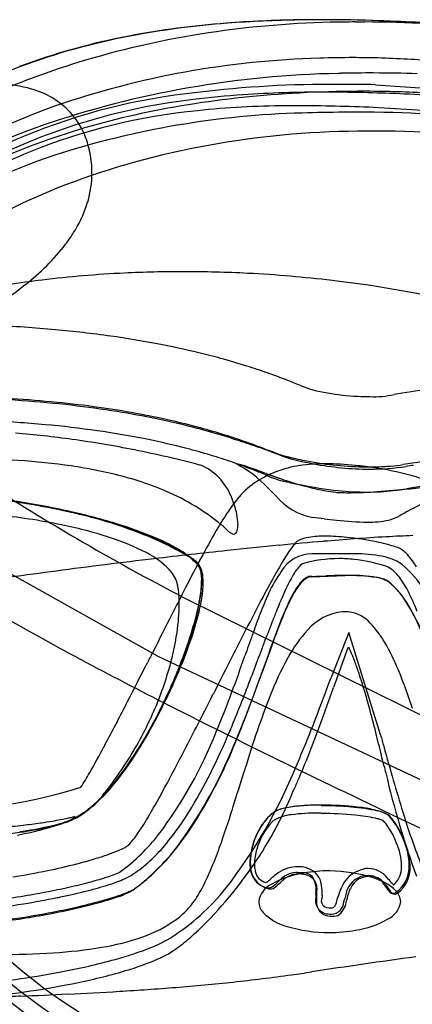
# Model space of a CAD drawing. Extents: x 0.2 to 27.3, y -0.2 to 10.4.
# Drawn here: x 3.5 to 5.3, y 5.4 to 9.9 of the extents above; entities that cross this region are included whole.
import ezdxf

# ---------------------------------------------------------------- set-up
doc = ezdxf.new("R2010")
doc.units = 0
doc.layers.add('DEFAULT_255_2_778', color=255, linetype='CONTINUOUS')

msp = doc.modelspace()

# ---------------------------------------------------------------- linework, layer by layer
at = {"layer": 'DEFAULT_255_2_778'}
for p, q in [((5.0821, 9.9125), (5.1223, 9.9125)), ((5.1725, 9.6253), (5.9883, 9.57)), ((4.8297, 8.2478), (4.8699, 8.2327)), ((4.1809, 7.0067), (3.1688, 7.5706)), ((5.0378, 7.4785), (4.8817, 7.4785)), ((4.882, 7.3732), (5.0331, 7.3782)), ((4.306, 7.2716), (6.3504, 6.2596)), ((5.0501, 7.1181), (4.9694, 6.9117)), ((5.1961, 6.6497), (5.0501, 7.1181)), ((5.0466, 7.0469), (4.981, 6.8656)), ((5.0517, 7.0469), (5.0466, 7.0469)), ((6.2555, 6.0299), (4.1809, 7.0067)), ((4.8377, 6.0442), (4.8072, 6.0442)), ((4.8154, 6.0196), (4.8406, 6.0196)), ((5.1226, 6.0045), (5.1427, 6.0045)), ((4.6794, 5.9492), (4.6845, 5.9492)), ((4.9034, 5.9143), (4.9034, 5.9148))]:
    msp.add_line(p, q, dxfattribs=at)
for centre, radius, start, end in [((4.8972, 4.5944), 5.3282, 90.8537, 94.3927), ((4.9025, 4.5942), 5.3282, 90.8537, 94.3927), ((4.9243, 3.3445), 6.5784, 89.99071, 90.9277), ((4.9296, 3.3443), 6.5784, 89.99071, 90.9277), ((4.9639, 5.0725), 4.8505, 87.3588, 90.4546), ((4.9691, 5.0723), 4.8505, 87.3588, 90.4546), ((4.9637, 2.1875), 7.7336, 85.48883, 88.34236), ((4.969, 2.1873), 7.7335, 85.48882, 88.34236), ((4.7917, 5.9072), 4.0112, 94.3256, 100.7602), ((4.7969, 5.907), 4.0112, 94.3256, 100.7602), ((5.0726, 5.4466), 4.4658, 91.3709, 99.0482), ((5.0819, 5.2288), 4.6837, 89.9981, 91.4204), ((5.0869, 3.82), 6.0927, 84.15542, 89.66731), ((4.6243, 6.7805), 3.122, 100.7341, 110.2825), ((4.6295, 6.7803), 3.122, 100.7341, 110.2825), ((5.0149, 5.805), 4.1028, 99.0396, 107.0106), ((5.0261, 5.6813), 4.0668, 91.5262, 109.0008), ((5.0713, 5.0554), 4.6939, 89.9952, 91.8736), ((5.0715, 4.9373), 4.8119, 88.8603, 89.9983), ((4.9571, 2.7371), 7.0143, 86.06587, 88.28311), ((4.4731, 7.2095), 2.6651, 110.3281, 123.6134), ((4.8942, 6.1969), 3.6927, 106.9978, 114.8783), ((5.0836, 5.2376), 4.44, 91.0394, 108.8818), ((5.281, 2.4651), 7.2172, 92.10064, 92.20682), ((5.1651, 2.8321), 6.847, 90.00771, 91.2441), ((5.1657, 3.394), 6.285, 88.18765, 90.01447), ((3.4212, 8.9792), 0.6506, 74.2998, 87.4487), ((3.4967, 9.2367), 0.3823, 43.4181, 74.7439), ((4.9662, 4.6157), 5.0113, 89.5337, 96.9844), ((5.0018, 0.0553), 9.5716, 88.97808, 89.96913), ((4.6555, 6.7664), 2.8086, 96.4998, 114.5099), ((4.6418, 6.7935), 2.8108, 95.8187, 112.6127), ((5.0178, 5.2063), 4.384, 95.5377, 102.0973), ((4.8416, 5.5353), 4.0531, 93.9066, 97.144), ((4.9282, 4.1417), 5.4494, 89.8589, 93.8167), ((5.1162, 4.2106), 5.3846, 89.9083, 95.5578), ((4.9412, 2.3196), 7.2714, 89.51826, 89.99622), ((4.9221, 0.6192), 8.9719, 88.33775, 89.48796), ((5.1249, 3.6455), 5.9497, 89.78523, 90.0003), ((5.087, 3.2945), 6.3009, 86.82225, 89.45267), ((4.9328, 1.3921), 8.1991, 88.17061, 88.25536), ((4.9604, 2.0608), 7.5298, 85.49, 88.21851), ((4.7523, 6.5807), 3.1274, 109.6225, 123.4804), ((4.7783, 5.6246), 3.9043, 90.2533, 96.1764), ((4.8135, 3.8254), 5.7037, 89.9955, 90.5267), ((4.7816, 0.1855), 9.3436, 87.65541, 89.80177), ((4.8064, 2.4716), 7.0588, 80.59654, 87.09772), ((4.6202, 6.7767), 2.7421, 95.4824, 112.2317), ((4.8331, 6.0601), 3.5105, 102.0698, 109.8075), ((4.9431, 5.4499), 4.0471, 91.4923, 107.8342), ((3.5004, 9.2491), 0.3711, 24.7272, 42.4202), ((5.0267, 4.2367), 5.2623, 89.9881, 92.0585), ((5.0279, 1.9377), 7.5613, 89.88139, 90.00073), ((5.1218, 4.8007), 4.699, 74.6912, 90.9538), ((4.5106, 6.9651), 2.6202, 109.2507, 124.6112), ((4.4085, 7.2921), 2.261, 112.013, 132.8261), ((3.372, 9.212), 0.5037, 20.7293, 22.4459), ((3.3889, 9.2181), 0.4857, 11.0991, 20.7669), ((5.1178, 5.5215), 3.8909, 89.1401, 99.263), ((5.2179, 5.0072), 4.4051, 72.5904, 90.5422), ((4.5769, 6.7658), 2.7597, 109.7675, 119.1277), ((5.0466, 5.7668), 3.6376, 98.7776, 109.5074), ((4.3937, 7.3257), 2.1481, 112.179, 133.3881), ((4.4668, 6.9768), 2.4478, 108.1673, 123.8171), ((3.4103, 9.2224), 0.4639, 0.0232, 11.0862), ((4.8398, 6.3393), 3.0289, 109.4363, 122.1591), ((3.4034, 9.2233), 0.4708, 343.3513, 359.916), ((3.321, 9.2491), 0.5571, 328.9134, 343.2392), ((3.1959, 9.3167), 0.699, 322.8645, 327.0051), ((3.2325, 9.2984), 0.6584, 326.6047, 329.2108), ((2.9252, 9.5376), 1.0483, 307.8878, 322.172), ((4.2683, 3.576), 5.1926, 92.7024, 96.881), ((4.2916, 3.1415), 5.6278, 89.9907, 92.7314), ((4.2921, 2.9724), 5.7969, 87.069, 89.99551), ((4.2946, 3.0028), 5.7664, 83.22976, 87.07837), ((2.6566, 9.8698), 1.4753, 289.8921, 308.1962), ((4.1797, 4.3041), 4.4591, 96.8723, 100.9255), ((4.4141, 3.7932), 4.9675, 70.335, 83.524), ((3.159, 2.5272), 6.0016, 84.76143, 87.49808), ((3.2297, 3.2981), 5.2274, 81.9643, 84.7622), ((3.3223, 3.9552), 4.5639, 79.2593, 81.9618), ((3.4298, 4.5209), 3.988, 76.4619, 79.2616), ((3.5253, 4.9232), 3.5745, 74.791, 76.4414), ((3.6086, 5.2278), 3.2588, 72.5948, 74.7998), ((3.6936, 5.4997), 2.9739, 70.6596, 72.5892), ((3.7422, 5.6395), 2.8259, 68.8073, 70.6517), ((6.5401, 0.0865), 8.2214, 90.09315, 98.97285), ((3.6006, 5.2789), 3.2133, 67.5106, 68.777), ((5.148, 9.307), 1.1097, 255.4858, 269.6838), ((5.166, 8.608), 0.4111, 267.5389, 282.9016), ((3.1362, 2.2661), 5.9272, 85.9615, 88.39499), ((3.1797, 2.7913), 5.4061, 84.3376, 86.5152), ((3.1857, 2.9664), 5.2252, 83.4613, 85.9619), ((3.2407, 3.4047), 4.7897, 82.0246, 84.3395), ((5.1435, 15.6557), 7.4583, 269.98759, 270.03723), ((3.2554, 3.5738), 4.6138, 80.8405, 83.4626), ((3.3162, 3.9442), 4.2449, 79.6965, 82.024), ((3.3371, 4.0816), 4.0995, 78.262, 80.8382), ((3.4016, 4.4132), 3.7682, 77.2496, 79.698), ((3.1567, 2.568), 5.524, 84.7768, 87.4439), ((3.2275, 3.338), 4.7507, 81.8841, 84.7816), ((3.4196, 4.4795), 3.6931, 75.6579, 78.2599), ((3.49, 4.8046), 3.3669, 74.8838, 77.2469), ((3.119, 3.2127), 4.8347, 82.1009, 85.1966), ((3.3258, 4.0259), 4.0559, 78.8418, 81.8872), ((3.4732, 4.6928), 3.4732, 74.2071, 75.6429), ((3.5366, 4.9815), 3.184, 74.5389, 74.8635), ((3.5771, 5.1253), 3.0346, 72.3689, 74.5527), ((3.48, 4.7183), 3.4468, 72.1224, 74.1997), ((3.1072, 3.1289), 4.9194, 78.723, 82.099), ((3.4396, 4.604), 3.4666, 75.909, 78.8384), ((3.6142, 5.2435), 2.9107, 70.4244, 72.3588), ((3.2448, 3.9968), 4.2057, 70.7704, 72.0905), ((3.5126, 4.9615), 3.2104, 69.0084, 70.403), ((3.0832, 3.0095), 5.0412, 75.2381, 78.7213), ((3.5187, 4.9267), 3.1344, 74.9137, 75.8756), ((3.5835, 5.1635), 2.8889, 72.6727, 74.9308), ((-21.0515, -65.4505), 77.7804, 70.670549, 70.720321), ((1.5591, -0.1007), 8.6365, 68.50708, 68.93916), ((5.8421, 11.245), 3.4937, 250.8103, 250.8711), ((5.5918, 10.523), 2.7295, 250.8682, 250.9457), ((5.5725, 10.467), 2.6702, 250.9457, 251.0246), ((5.4413, 10.0858), 2.2671, 251.0262, 251.1188), ((5.2955, 9.6591), 1.8162, 251.1168, 251.2318), ((5.2769, 9.6047), 1.7587, 251.2329, 251.3509), ((5.2069, 9.3979), 1.5404, 251.3591, 251.4929), ((5.1071, 9.0998), 1.226, 251.4948, 251.6617), ((5.0663, 8.9768), 1.0964, 251.661, 251.8459), ((6.8659, 13.4167), 5.8853, 248.65106, 248.68521), ((5.0309, 8.8688), 0.9828, 251.8465, 252.0508), ((6.3237, 12.0279), 4.3944, 248.6897, 248.7351), ((4.9948, 8.7576), 0.8659, 252.0575, 252.287), ((3.3262, 4.6861), 3.2257, 82.4595, 86.8233), ((3.6659, 5.4283), 2.6116, 70.504, 72.6691), ((4.5254, 7.8168), 0.0742, 79.8741, 84.4798), ((4.3057, 7.4378), 0.5066, 42.4526, 63.3649), ((3.7044, 5.5387), 2.4946, 68.7264, 70.4912), ((4.4641, 7.5415), 0.3562, 69.926, 77.9529), ((5.8889, 10.911), 3.1958, 248.7376, 248.7997), ((4.9495, 8.6158), 0.717, 252.2878, 252.5617), ((5.6884, 10.3943), 2.6416, 248.8001, 248.8746), ((4.9288, 8.5497), 0.6477, 252.5574, 252.8566), ((5.496, 9.8964), 2.1079, 248.8763, 248.969), ((4.9034, 8.4672), 0.5614, 252.8531, 253.1935), ((5.3893, 9.6191), 1.8107, 248.9719, 249.0788), ((4.8822, 8.3974), 0.4885, 253.1957, 253.5809), ((5.2498, 9.2541), 1.42, 249.0767, 249.2116), ((4.8605, 8.3233), 0.4113, 253.5698, 254.2441), ((5.1755, 9.0583), 1.2105, 249.207, 249.3634), ((4.8394, 8.2484), 0.3334, 254.239, 255.0468), ((5.1263, 8.9276), 1.0709, 249.3633, 249.5378), ((5.0696, 8.7758), 0.9088, 249.5393, 249.7421), ((4.8226, 8.1853), 0.2682, 255.044, 256.0159), ((5.0129, 8.6221), 0.745, 249.7421, 249.9857), ((4.8093, 8.1321), 0.2133, 256.0094, 257.1867), ((4.9741, 8.5155), 0.6316, 249.9824, 250.2651), ((4.9512, 8.4515), 0.5636, 250.2628, 250.5737), ((4.7986, 8.0846), 0.1646, 257.175, 258.8773), ((4.9259, 8.3798), 0.4875, 250.5803, 250.9327), ((4.8978, 8.2985), 0.4016, 250.9333, 251.3519), ((4.7903, 8.0426), 0.1218, 258.8654, 261.039), ((4.8794, 8.2441), 0.3441, 251.3595, 251.8364), ((4.7849, 8.0079), 0.0867, 261.0005, 264.2361), ((4.8614, 8.1893), 0.2864, 251.8376, 252.396), ((4.8501, 8.1539), 0.2493, 252.3976, 253.0213), ((5.102, 9.1618), 1.2823, 255.2805, 259.0463), ((4.8365, 8.1094), 0.2027, 253.0236, 253.7673), ((4.8283, 8.0812), 0.1733, 253.7769, 254.6181), ((4.819, 8.0475), 0.1384, 254.6178, 255.6331), ((5.187, 9.4808), 1.6182, 255.6033, 259.4259), ((5.1355, 9.334), 1.4577, 259.0415, 269.927), ((4.9449, 7.0106), 0.8792, 89.9233, 93.9976), ((5.1518, 9.2679), 1.4025, 259.2428, 269.741), ((4.9384, 6.5213), 1.3685, 84.0796, 89.679), ((6.6647, -1.1492), 9.1381, 96.41297, 98.59002), ((3.4631, 5.7041), 2.1986, 76.3329, 82.5143), ((4.3293, 7.7391), 0.1502, 69.061, 75.1923), ((4.2678, 7.6436), 0.2624, 18.9513, 63.9578), ((2.7443, 2.618), 5.5713, 69.7594, 70.6929), ((3.5315, 5.0991), 2.967, 67.5328, 68.694), ((4.9094, 7.3496), 0.5388, 92.7412, 117.0602), ((7.0942, 14.537), 7.1167, 250.09881, 250.13918), ((6.6995, 13.445), 5.9555, 250.14183, 250.19173), ((4.9048, 6.1348), 1.7565, 82.7402, 84.2884), ((4.9388, 6.3481), 1.5406, 75.5027, 82.9944), ((5.1502, 9.2878), 1.4116, 269.3276, 273.7389), ((5.1482, 8.9651), 1.0996, 269.8569, 278.6371), ((5.2014, 8.4405), 0.5627, 274.1637, 280.0754), ((6.8255, -2.1402), 10.1315, 98.39882, 98.58322), ((6.5479, -0.1077), 7.9791, 90.21168, 98.89), ((9.6049, 17.4934), 11.5135, 236.97055, 242.53133), ((3.6365, 6.4057), 1.4759, 66.9, 76.4415), ((4.8286, 7.5008), 0.3673, 116.5791, 133.2099), ((4.8574, 8.2479), 0.45, 244.7351, 256.0397), ((6.3732, 12.5398), 4.9933, 250.1948, 250.2563), ((6.1756, 11.9893), 4.4084, 250.2563, 250.3038), ((6.2515, 12.2006), 4.6329, 250.3004, 250.3467), ((5.9161, 11.261), 3.6352, 250.3449, 250.4051), ((5.9779, 11.4338), 3.8187, 250.401, 250.4597), ((6.0427, 11.6169), 4.013, 250.4626, 250.5196), ((6.0218, 11.5593), 3.9518, 250.5262, 250.5854), ((5.8779, 11.1518), 3.5196, 250.5894, 250.6573), ((5.7733, 10.8543), 3.2042, 250.6604, 250.7366), ((5.776, 10.862), 3.2124, 250.7371, 250.8147), ((5.7017, 10.6486), 2.9864, 250.8158, 250.9011), ((5.6439, 10.4816), 2.8097, 250.8995, 250.9922), ((5.5981, 10.3483), 2.6688, 250.9894, 251.0889), ((5.2621, 9.3304), 1.5969, 250.6589, 256.9091), ((4.7907, 8.0124), 0.2055, 258.2291, 258.8543), ((5.7726, 12.3777), 4.6798, 257.3907, 258.2168), ((5.1729, 7.2454), 0.6133, 66.8136, 75.6909), ((3.8233, 6.8357), 1.0071, 50.3079, 67.0732), ((4.9522, 7.3837), 0.5375, 134.2617, 145.8955), ((10.6205, 13.7119), 8.3956, 224.95726, 225.30778), ((5.3555, 10.4019), 2.6605, 258.3218, 258.5502), ((5.1851, 9.5219), 1.7641, 258.3, 264.0552), ((5.083, 8.5774), 0.8229, 257.1764, 263.5582), ((5.0349, 8.314), 0.5562, 265.4421, 267.6252), ((5.1356, 9.0774), 1.317, 264.1949, 269.9138), ((5.0476, 8.6366), 0.879, 267.6698, 270.0963), ((5.044, 9.388), 1.6304, 270.1774, 272.8852), ((4.95, 11.2053), 3.4501, 272.9251, 275.3424), ((5.1331, 8.8987), 1.1382, 270.0282, 273.1851), ((5.1453, 8.748), 0.9871, 272.9593, 279.8865), ((4.7931, 13.0116), 5.2632, 275.212, 275.5931), ((4.6613, 14.3335), 6.5917, 275.61378, 276.50056), ((3.0487, 4.5054), 3.2456, 75.9962, 83.9589), ((2.9908, 4.1556), 3.599, 77.3995, 82.3491), ((2.9959, 4.1862), 3.571, 77.3468, 81.9436), ((4.1506, 7.5775), 0.3955, 11.9432, 22.4951), ((4.9405, 7.9312), 0.2927, 219.8807, 259.1038), ((7.4826, 3.6746), 4.5449, 117.1277, 118.3017), ((3.1634, 4.9193), 2.8161, 72.8538, 77.4378), ((3.1673, 4.9388), 2.7991, 72.7781, 77.3947), ((5.712, 6.8548), 1.4631, 145.429, 150.1097), ((6.794, 4.9482), 3.097, 118.2566, 119.3125), ((3.1508, 4.7551), 2.9145, 78.0552, 84.0671), ((3.3084, 5.5469), 2.1722, 67.791, 75.9951), ((4.2981, 7.607), 0.2451, 0.8862, 12.3196), ((3.3427, -6.4189), 14.147, 83.5283, 83.74043), ((5.5653, 13.1694), 5.567, 263.5227, 264.1157), ((5.1533, 9.0484), 1.4255, 263.6068, 269.2785), ((5.1434, 8.061), 0.4381, 268.9417, 281.7895), ((5.1965, 7.7996), 0.1713, 282.2616, 298.3199), ((3.3681, 5.7642), 1.8823, 70.9481, 78.1701), ((3.4569, 5.8619), 1.8288, 67.4758, 72.932), ((3.4612, 5.879), 1.814, 67.4184, 72.8519), ((7.8813, 5.5935), 3.9725, 149.9298, 152.0137), ((3.8994, 6.937), 0.8806, 47.1115, 49.9126), ((4.5472, 7.6317), 0.0693, 225.6518, 239.1891), ((4.5217, 7.5867), 0.0184, 276.0082, 352.9879), ((4.4511, 7.6086), 0.092, 344.7889, 1.3682), ((3.6774, 6.6459), 0.948, 60.7068, 71.2246), ((3.6013, 6.2619), 1.3996, 57.8008, 67.8277), ((3.7877, 6.6538), 0.9706, 60.2882, 67.6068), ((3.7902, 6.6642), 0.9627, 60.1887, 67.556), ((4.5247, 7.593), 0.0246, 237.8959, 267.3763), ((6.4189, -10.0993), 17.6965, 94.80841, 95.4687), ((4.9391, 7.4003), 0.1838, 133.4078, 146.3698), ((4.8353, 7.5082), 0.0342, 118.8261, 131.2806), ((4.8912, 7.3884), 0.1664, 98.1014, 115.7968), ((4.9386, 7.093), 0.4655, 89.3848, 98.749), ((6.0216, -5.3847), 12.9653, 94.17883, 94.80546), ((4.9379, 6.5779), 0.9805, 83.8993, 89.6724), ((4.8967, 6.1538), 1.4067, 78.5116, 84.0664), ((5.7319, -1.3877), 8.9577, 93.26448, 94.1939), ((4.9648, 6.4876), 1.066, 76.086, 78.521), ((5.5333, 2.126), 5.4384, 91.9871, 93.2836), ((7.5303, -21.1289), 28.7821, 96.05591, 96.72547), ((3.9474, 6.9499), 0.6367, 59.3906, 59.6798), ((3.9493, 6.9483), 0.6347, 59.4926, 59.7855), ((4.014, 7.0595), 0.5085, 54.5094, 59.5654), ((4.0125, 7.0523), 0.513, 54.6152, 59.671), ((6.9487, -15.6472), 23.2697, 95.46533, 96.05556), ((5.5397, 6.9765), 0.9189, 145.1079, 149.3566), ((5.0736, 6.9224), 0.6178, 72.73, 76.1867), ((5.189, 7.2892), 0.2333, 66.7857, 73.0369), ((5.2383, 7.4079), 0.1048, 65.2784, 66.0027), ((5.2279, 7.395), 0.1209, 39.968, 63.3762), ((7.9344, -24.578), 32.2548, 96.72067, 97.52422), ((3.9804, 7.1731), 0.34, 40.6486, 61.7617), ((13.2875, 2.7026), 10.1031, 151.92329, 152.78323), ((4.1266, 7.2165), 0.3153, 47.5782, 54.5976), ((4.1263, 7.2117), 0.3173, 47.672, 54.7048), ((4.2177, 7.3154), 0.1808, 37.3769, 47.7361), ((4.2182, 7.3119), 0.1813, 37.4296, 47.8332), ((4.3138, 7.3947), 0.0613, 32.1081, 57.1813), ((7.0476, 6.0721), 2.6772, 149.1521, 151.1793), ((4.8853, 7.3091), 0.1694, 91.2045, 148.744), ((5.0084, 6.827), 0.6289, 90.1825, 105.6316), ((5.0059, 6.8264), 0.6295, 83.8099, 89.9569), ((5.0382, 5.6773), 1.8012, 89.2825, 90.011), ((5.062, 6.614), 0.8644, 81.5947, 90.083), ((4.985, 6.6681), 0.7891, 72.9471, 83.5416), ((5.1627, 7.2434), 0.2271, 54.453, 83.5163), ((5.0193, 7.2076), 0.4012, 31.6349, 41.3416), ((7.6772, -22.6685), 30.3281, 97.51495, 98.3267), ((4.1267, 7.3052), 0.1429, 24.9389, 38.6777), ((4.3154, 7.3916), 0.0569, 21.4864, 36.1256), ((4.316, 7.3883), 0.0572, 21.0997, 36.2113), ((4.2749, 7.3719), 0.1064, 10.0597, 31.3653), ((4.2672, 7.3734), 0.1084, 7.4584, 21.1449), ((4.2662, 7.3697), 0.1103, 7.2477, 20.8054), ((5.2163, 7.0615), 0.5822, 144.8165, 155.857), ((4.9249, 7.3193), 0.1423, 127.1795, 149.7723), ((5.1931, 7.3446), 0.0813, 68.2612, 73.3523), ((5.1661, 7.294), 0.1385, 37.4764, 65.6208), ((4.9794, 7.0458), 0.4956, 32.1675, 50.4946), ((4.1201, 7.3044), 0.1494, 11.025, 24.1665), ((3.8945, 7.3624), 0.4822, 350.5029, 359.2604), ((3.8931, 7.3589), 0.4845, 350.5545, 359.2667), ((4.1572, 7.3577), 0.2196, 359.5953, 7.7893), ((4.1554, 7.3542), 0.2222, 359.6125, 7.5954), ((4.1574, 7.3486), 0.2262, 359.3966, 10.667), ((10.1657, 4.3494), 6.2396, 151.12279, 152.25238), ((5.3312, 7.06), 0.6242, 147.9864, 155.6342), ((4.9819, 7.212), 0.2026, 136.8935, 146.3427), ((4.9598, 7.2292), 0.1723, 134.0234, 144.292), ((4.9031, 7.2868), 0.094, 119.4173, 137.4089), ((4.8967, 7.2956), 0.0808, 114.457, 134.6116), ((4.8811, 7.3256), 0.0494, 90.7358, 119.2666), ((4.8823, 7.3258), 0.0473, 90.3953, 113.7431), ((4.8738, 8.1979), 0.8235, 270.4447, 272.3649), ((3.8896, 34.0116), 26.656, 272.18891, 272.2745), ((5.0685, 4.3712), 3.0079, 90.9299, 92.3041), ((5.046, 5.5696), 1.8092, 90.016, 90.8336), ((5.0334, 5.5588), 1.8194, 89.4077, 90.0078), ((5.0455, 5.8244), 1.5545, 89.6452, 90.0011), ((5.062, 6.6404), 0.7377, 79.6391, 90.7624), ((5.063, 6.6458), 0.7331, 81.0466, 90.6174), ((5.1589, 7.234), 0.1371, 58.5841, 82.3782), ((5.1742, 7.2588), 0.1092, 59.651, 79.2167), ((4.9706, 7.0382), 0.4076, 30.4934, 50.5784), ((5.2013, 7.3108), 0.0497, 50.7825, 54.0876), ((4.9697, 7.0318), 0.4122, 30.3773, 50.3627), ((4.9634, 7.1268), 0.4012, 27.0808, 38.8194), ((24.8571, -3.2639), 23.1205, 152.74758, 153.09155), ((3.9374, 7.2657), 0.3361, 3.9828, 11.5286), ((3.6531, 7.3859), 0.7327, 346.2068, 353.8543), ((3.9854, 7.3478), 0.3982, 354.1869, 359.7803), ((6.6057, 6.4692), 2.0289, 155.2857, 158.5368), ((5.211, 7.0614), 0.4768, 146.5382, 154.42), ((5.1345, 7.1045), 0.387, 144.3997, 152.5169), ((4.4581, 6.8612), 0.972, 21.2645, 27.4587), ((3.7237, 7.2486), 0.5505, 359.8767, 4.218), ((76.9002, 142.0957), 153.1256, 241.695338, 241.700393), ((3.3428, 7.4507), 1.041, 344.9038, 350.7193), ((3.3419, 7.4467), 1.0427, 344.968, 350.7689), ((6.3188, 6.5567), 1.7949, 156.1384, 159.2183), ((5.6873, 6.8315), 1.1063, 154.9614, 155.9214), ((5.9948, 6.6837), 1.3469, 154.3242, 158.8981), ((5.7382, 6.7915), 1.067, 152.5639, 158.0823), ((9.9981, 18.5764), 13.1256, 239.9523, 241.92477), ((3.3766, 7.2542), 0.8976, 351.2257, 359.5696), ((17.9316, 0.2639), 15.0145, 152.25208, 152.9772), ((5.034, 7.0104), 0.2019, 89.9906, 93.6243), ((5.034, 7.003), 0.2092, 85.6953, 89.984), ((4.5527, 6.7821), 0.8977, 21.1272, 31.0407), ((4.5476, 6.7744), 0.9066, 21.0516, 30.9218), ((57.0663, -19.6127), 59.2413, 153.08961, 153.269788), ((2.6275, 7.6403), 1.781, 340.4491, 345.0069), ((2.6307, 7.6344), 1.7783, 340.511, 345.0706), ((2.9979, 7.5432), 1.4064, 340.9241, 346.3445), ((8.6083, 5.6797), 4.2466, 159.1152, 160.3576), ((9.0354, 5.4975), 4.6107, 158.75, 160.4818), ((10.2266, 5.0296), 5.9256, 158.8499, 158.89933), ((9.9196, 5.1484), 5.5964, 158.7971, 158.8498), ((9.3793, 5.3582), 5.0168, 158.741, 158.8), ((7.9104, 5.9035), 3.4137, 157.8655, 160.0117), ((8.9458, 5.5274), 4.5514, 158.6822, 158.7477), ((9.317, 5.3828), 4.9498, 158.6237, 158.6842), ((8.8957, 5.5479), 4.4973, 158.5598, 158.6268), ((8.7197, 5.6171), 4.3082, 158.4901, 158.5604), ((8.3981, 5.7439), 3.9624, 158.4139, 158.4907), ((8.6549, 5.6424), 4.2386, 158.3437, 158.4158), ((8.3412, 5.7667), 3.9012, 158.2609, 158.3396), ((5.0456, 6.9713), 0.2418, 95.7626, 139.2408), ((5.0308, 7.0532), 0.1597, 42.1367, 83.1917), ((11.5007, 4.5356), 7.2921, 159.19463, 159.23246), ((13.687, 3.7057), 9.6306, 159.17035, 159.19919), ((12.8258, 4.0332), 8.7092, 159.13731, 159.16944), ((11.4899, 4.5426), 7.2795, 159.10058, 159.13928), ((11.553, 4.5191), 7.3469, 159.06598, 159.1046), ((11.0688, 4.7048), 6.8282, 159.02774, 159.06957), ((12.0481, 4.3293), 7.877, 158.99049, 159.02698), ((10.978, 4.7403), 6.7307, 158.94752, 158.9905), ((10.5761, 4.8948), 6.3002, 158.90004, 158.94624), ((5.3211, 6.7051), 0.6247, 137.2465, 151.4078), ((4.8336, 6.8542), 0.4396, 29.6155, 44.1167), ((2.9621, 7.3147), 1.3165, 343.7386, 351.3742), ((2.1624, 7.8307), 2.29, 335.8099, 340.959), ((73.5889, -28.1119), 77.4879, 152.984394, 153.19042), ((18.2319, 2.2385), 14.467, 160.33403, 160.74156), ((-122.102, 54.6736), 135.4088, 339.346514, 339.438689), ((16.2103, 2.7491), 12.3291, 159.22994, 159.25215), ((41.3259, -11.9862), 41.7536, 152.90157, 152.9853), ((2.0155, 7.8557), 2.4298, 335.228, 340.4918), ((2.0277, 7.8458), 2.4173, 335.2696, 340.5538), ((51.6018, -10.0094), 49.9128, 159.98936, 160.19657), ((780.3379, -269.3404), 823.4168, 160.3880399, 160.3978322), ((4.5758, 6.8141), 0.5298, 24.399, 26.0619), ((4.2928, 6.6885), 0.8394, 20.6858, 24.2265), ((4.3158, 6.5509), 1.0397, 22.2549, 30.0449), ((13.8881, 25.8468), 21.3711, 241.89644, 243.12507), ((-3.6514, 9.86), 8.7056, 339.7091, 340.89131), ((6.0681, 6.2883), 1.4801, 151.0814, 158.7298), ((-64.4841, 41.9028), 76.9889, 332.875675, 333.023838), ((2.7243, 7.3823), 1.5637, 335.4042, 343.8001), ((3.7263, 6.4724), 1.4458, 18.638, 20.7702), ((3.1866, 6.0829), 2.2621, 17.6909, 22.3951), ((-1.9744, 9.3957), 7.0314, 337.37667, 339.3227), ((-7.3657, 11.2021), 12.7537, 340.24878, 340.27005), ((-8.2203, 11.5733), 13.6836, 340.01304, 340.03329), ((-15.8759, 14.2534), 21.7944, 340.27212, 340.28445), ((-11.1731, 12.5667), 16.7983, 340.2891, 340.30493), ((-9.1891, 12.1277), 15.0887, 339.01828, 339.77648), ((2.2277, 5.9808), 3.0229, 14.9375, 18.3895), ((1.7838, 7.9938), 2.7022, 331.0663, 335.945), ((-4.7456, 10.3036), 9.9842, 339.74769, 339.77464), ((-6.3463, 10.8394), 11.6718, 340.007, 340.02936), ((-4.5574, 10.2336), 9.7834, 339.77804, 339.80531), ((-4.7003, 10.241), 9.9204, 340.03075, 340.05682), ((-6.8261, 11.068), 12.2008, 339.80576, 339.82743), ((-5.915, 10.6811), 11.2124, 340.06016, 340.08302), ((-4.1977, 10.102), 9.4005, 339.82976, 339.85764), ((-5.7076, 10.6057), 10.9916, 340.08436, 340.10748), ((-8.4224, 11.6514), 13.9003, 339.85807, 339.87676), ((-4.5435, 10.1844), 9.7537, 340.10762, 340.13529), ((-5.1053, 10.4351), 10.3672, 339.88133, 339.90792), ((-4.3517, 10.1154), 9.5498, 340.13406, 340.16205), ((-6.2363, 10.8494), 11.5717, 339.90547, 339.92907), ((-4.1659, 10.0493), 9.3526, 340.15636, 340.18466), ((-6.0035, 10.7643), 11.3239, 339.92925, 339.95313), ((-12.0242, 12.8805), 17.7054, 340.18563, 340.20093), ((-8.276, 11.5933), 13.7428, 339.95393, 339.97407), ((-5.579, 10.56), 10.8552, 340.20212, 340.22684), ((-6.2404, 10.8518), 11.5764, 339.97169, 339.99536), ((-5.6825, 10.5977), 10.9653, 340.22424, 340.24886), ((-10.787, 12.5071), 16.415, 339.99531, 340.01223), ((-7.6676, 11.3314), 13.4138, 339.78276, 340.55349), ((2.2945, 7.7097), 2.1154, 324.9546, 335.6531), ((2.3088, 7.6992), 2.1006, 324.965, 335.6937), ((-22.5636, 20.462), 30.2373, 332.66744, 333.18225), ((-94.5112, 56.963), 110.9143, 333.122459, 333.132245), ((0.3251, 8.3899), 4.4661, 337.2498, 339.7079), ((8.9335, 5.1843), 4.5508, 158.8638, 163.141), ((-2.0547, 9.2731), 7.1033, 339.65874, 339.69311), ((-2.4316, 9.4465), 7.5166, 339.43441, 339.46765), ((-3.4305, 9.7815), 8.57, 339.69745, 339.72572), ((-2.3149, 9.4024), 7.3919, 339.47026, 339.50381), ((-1.8393, 9.1938), 6.8737, 339.72516, 339.76015), ((-2.2011, 9.3602), 7.2705, 339.50167, 339.53551), ((-4.3548, 10.1209), 9.5546, 339.76265, 339.78763), ((-2.9166, 9.6271), 8.0341, 339.53636, 339.56676), ((-4.205, 10.0648), 9.3947, 339.7929, 339.81813), ((-2.791, 9.5805), 7.9002, 339.56557, 339.59625), ((-4.0567, 10.009), 9.2362, 339.82554, 339.85101), ((-1.8706, 9.2383), 6.9182, 339.59426, 339.62904), ((-3.913, 9.9559), 9.083, 339.8534, 339.8791), ((-6.0705, 10.7977), 11.3983, 339.62981, 339.65076), ((-2.8899, 9.5808), 7.9934, 339.88107, 339.91489), ((-2.1559, 9.3458), 7.2231, 339.65113, 339.6894), ((-3.5518, 9.8232), 8.6983, 339.9121, 339.9429), ((-4.0372, 10.0421), 9.2291, 339.6894, 339.71909), ((-3.3932, 9.7653), 8.5294, 339.94282, 339.97396), ((-3.8691, 9.9803), 9.05, 339.71703, 339.74704), ((-5.0734, 10.3774), 10.3176, 339.97558, 340.0011), ((-7.5498, 12.7142), 13.0085, 331.93726, 332.83986), ((-18.6522, 18.4465), 25.5033, 332.76743, 332.83247), ((20.4652, 38.8218), 35.9179, 243.12265, 244.00759), ((-1.8922, 9.247), 6.9415, 338.99828, 339.03732), ((-1.0544, 8.899), 6.0353, 339.22285, 339.26671), ((-0.241, 8.6145), 5.1733, 339.0364, 339.0884), ((-0.9651, 8.8651), 5.9398, 339.26742, 339.31166), ((-0.1645, 8.5861), 5.0917, 339.0799, 339.1324), ((-0.8775, 8.8324), 5.8463, 339.30793, 339.35255), ((-1.0824, 8.9366), 6.0743, 339.12647, 339.17012), ((-0.7911, 8.8), 5.754, 339.35083, 339.39583), ((-1.1608, 8.9391), 6.149, 339.39525, 339.43706), ((-1.4811, 9.0884), 6.5009, 339.16938, 339.20986), ((-1.0684, 8.9047), 6.0504, 339.43461, 339.47679), ((-1.382, 9.0505), 6.3948, 339.21202, 339.25287), ((-1.9069, 9.2187), 6.9457, 339.47607, 339.51255), ((-1.2851, 9.0141), 6.2913, 339.25057, 339.29178), ((-0.4574, 8.6773), 5.3985, 339.5111, 339.5577), ((-2.915, 9.6302), 8.0338, 339.29208, 339.32412), ((-1.7, 9.1412), 6.7248, 339.55161, 339.58873), ((-1.0955, 8.9433), 6.0889, 339.32642, 339.36838), ((-1.5982, 9.1031), 6.6162, 339.59022, 339.62767), ((-2.6689, 9.536), 7.7703, 339.36612, 339.39875), ((-2.1643, 9.3134), 7.22, 339.62719, 339.66126), ((-0.9122, 8.8759), 5.8936, 339.39665, 339.43935), ((2.6341, 7.4224), 1.6624, 326.4192, 335.4405), ((0.1198, 8.4686), 4.7842, 338.4966, 338.5372), ((-0.236, 8.5867), 5.1593, 338.7256, 338.7623), ((-1.8256, 9.2332), 6.8744, 338.53914, 338.5672), ((-1.4948, 9.0751), 6.5095, 338.76899, 338.79791), ((-0.3959, 8.6716), 5.3384, 338.5705, 338.6065), ((0.4299, 8.3286), 4.4451, 338.797, 338.8392), ((0.2552, 8.4165), 4.6391, 338.6068, 338.648), ((0.4721, 8.3126), 4.4, 338.8351, 338.8775), ((0.2992, 8.3999), 4.5921, 338.6408, 338.6822), ((-1.3101, 9.0011), 6.3106, 338.87692, 338.90633), ((-1.564, 9.1267), 6.592, 338.68484, 338.71355), ((0.0102, 8.4918), 4.8955, 338.9071, 338.9449), ((-1.5002, 9.1011), 6.5233, 338.71954, 338.74841), ((-2.3909, 9.4155), 7.4681, 338.94967, 338.97428), ((-1.4369, 9.0757), 6.4551, 338.75457, 338.7836), ((-1.13, 8.93), 6.117, 338.98128, 339.01119), ((0.4726, 8.3347), 4.4068, 338.7801, 338.8224), ((-1.0711, 8.907), 6.0537, 339.0145, 339.04458), ((-1.3126, 9.0268), 6.3215, 338.81906, 338.84842), ((-1.0125, 8.8842), 5.9909, 339.04803, 339.07828), ((-0.5589, 8.7349), 5.5132, 338.8513, 338.9015), ((-1.3308, 9.0055), 6.3315, 339.08108, 339.1238), ((-0.4777, 8.7037), 5.4262, 338.8994, 338.9501), ((0.0818, 8.4668), 4.8197, 339.1233, 339.1791), ((-1.4597, 9.0816), 6.4785, 338.95057, 338.99271), ((-0.143, 8.553), 5.0604, 339.172, 339.2247), ((-0.441, 8.7705), 5.7185, 336.6219, 339.0393), ((-0.3097, 5.2847), 5.6539, 13.9323, 15.1246), ((2.2505, 7.7338), 2.168, 327.1878, 331.1121), ((1.8509, 7.7754), 2.8773, 329.4833, 337.8572), ((1.0025, 8.1112), 3.8319, 337.8965, 337.9505), ((0.0591, 8.4935), 4.8498, 337.9489, 337.9914), ((0.2431, 8.3999), 4.6451, 338.1382, 338.1817), ((-0.4602, 8.7028), 5.4097, 337.9965, 338.0344), ((0.2852, 8.3827), 4.5997, 338.1865, 338.2301), ((-0.4096, 8.6818), 5.3549, 338.041, 338.0791), ((-0.2006, 8.5764), 5.1227, 338.2327, 338.2718), ((-0.3592, 8.6608), 5.3003, 338.0858, 338.1241), ((-0.153, 8.5571), 5.0712, 338.2757, 338.315), ((-0.1057, 8.5379), 5.0202, 338.3191, 338.3586), ((-0.3092, 8.64), 5.2462, 338.1311, 338.1696), ((0.4492, 8.3175), 4.4231, 338.3617, 338.4063), ((-0.26, 8.6202), 5.1932, 338.1707, 338.2095), ((-0.0122, 8.4998), 4.9193, 338.4096, 338.4495), ((0.9253, 8.1465), 3.9167, 338.2077, 338.2589), ((0.0336, 8.4818), 4.87, 338.448, 338.4881), ((-0.1625, 8.5802), 5.0877, 338.2597, 338.2989), ((0.0792, 8.464), 4.821, 338.4868, 338.5271), ((-0.1143, 8.5609), 5.0358, 338.3005, 338.3399), ((0.1242, 8.4462), 4.7727, 338.5284, 338.5689), ((-0.0669, 8.5425), 4.985, 338.3356, 338.3752), ((0.1692, 8.4286), 4.7243, 338.5679, 338.6087), ((-0.0197, 8.5233), 4.934, 338.3796, 338.4194), ((0.2136, 8.4111), 4.6766, 338.6103, 338.6513), ((0.027, 8.5052), 4.8839, 338.4153, 338.4554), ((0.2581, 8.3937), 4.6289, 338.6505, 338.6918), ((-0.5556, 8.7346), 5.5101, 338.4614, 338.4968), ((0.3014, 8.3772), 4.5826, 338.6873, 338.7287), ((0.2985, 8.3908), 4.9224, 336.6547, 339.8587), ((2.5759, 7.4027), 2.009, 322.9539, 338.3893), ((1.243, 8.0061), 3.5695, 337.2287, 337.2902), ((0.6936, 8.2198), 4.1599, 337.4273, 337.479), ((0.5628, 8.2906), 4.3068, 337.2917, 337.3425), ((0.73, 8.2046), 4.1205, 337.4808, 337.5328), ((0.6012, 8.2744), 4.2651, 337.3446, 337.3957), ((0.7661, 8.1895), 4.0814, 337.5348, 337.587), ((1.3375, 7.9681), 3.4677, 337.392, 337.4545), ((1.1101, 8.0477), 3.7093, 337.5857, 337.6429), ((0.6765, 8.2428), 4.1834, 337.451, 337.5026), ((1.1422, 8.0346), 3.6747, 337.6406, 337.6981), ((0.7137, 8.2274), 4.1431, 337.5022, 337.554), ((0.8734, 8.1454), 3.9654, 337.6915, 337.7445), ((0.7507, 8.2122), 4.1032, 337.5537, 337.6058), ((0.9087, 8.1307), 3.9271, 337.7474, 337.8007), ((0.7874, 8.197), 4.0634, 337.6058, 337.6581), ((0.9436, 8.1167), 3.8896, 337.798, 337.8516), ((0.4585, 8.3321), 4.419, 337.6595, 337.7074), ((-0.015, 8.5069), 4.9245, 337.852, 337.8941), ((0.499, 8.3155), 4.3752, 337.7067, 337.7549), ((1.0124, 8.0895), 3.8155, 337.8947, 337.9488), ((-0.7203, 8.8134), 5.6922, 337.7631, 337.7999), ((1.0467, 8.0758), 3.7786, 337.9466, 338.0011), ((-0.0753, 8.5494), 4.9954, 337.8077, 337.8495), ((1.0805, 8.0627), 3.7424, 337.9931, 338.0478), ((-0.0301, 8.5304), 4.9463, 337.8563, 337.8983), ((1.1141, 8.0497), 3.7063, 338.0401, 338.095), ((1.1475, 8.0368), 3.6705, 338.0874, 338.1427), ((-2.448, 4.7524), 7.8576, 13.17579, 13.94586), ((30.8904, 13.7001), 26.6441, 195.34399, 195.46495), ((-0.1092, 8.7441), 4.5749, 330.2799, 331.9743), ((2.5225, 7.4144), 2.1606, 324.592, 337.6267), ((2.5524, 7.3952), 2.1271, 324.6145, 337.9964), ((1.204, 8.0208), 3.6111, 336.6928, 336.7561), ((0.577, 8.2896), 4.2933, 336.7616, 336.8147), ((0.6133, 8.2734), 4.2536, 336.8231, 336.8764), ((1.4023, 7.9228), 3.3916, 337.0128, 337.0782), ((1.2953, 7.9821), 3.5119, 336.877, 336.9413), ((0.8118, 8.1726), 4.0327, 337.0765, 337.1313), ((1.3255, 7.9694), 3.4792, 336.9395, 337.0041), ((0.8458, 8.1577), 3.9956, 337.1381, 337.1931), ((1.3553, 7.9572), 3.447, 336.9972, 337.0621), ((1.488, 7.8878), 3.299, 337.1919, 337.2583), ((1.1467, 8.0459), 3.6736, 337.0565, 337.1171), ((1.2901, 7.9713), 3.5138, 337.2502, 337.3122), ((1.1791, 8.0324), 3.6386, 337.1152, 337.1761), ((1.3208, 7.9587), 3.4806, 337.3078, 337.3701), ((0.4856, 8.3241), 4.3909, 337.1772, 337.2274), ((0.6568, 8.2357), 4.2, 337.3687, 337.4201), ((18.902, 10.3739), 14.2028, 195.4282, 196.07472), ((2.8812, 7.3242), 1.416, 322.9989, 326.7259), ((2.6067, 7.5085), 1.7466, 326.6107, 327.0677), ((-4.9147, 11.3397), 10.3702, 331.61045, 332.66906), ((34.5579, 67.7043), 68.0552, 243.999651, 244.517597), ((-42.3848, -5.499), 49.0876, 14.15991, 14.20106), ((3.1391, 7.1218), 1.0862, 315.221, 324.7598), ((3.1446, 7.1176), 1.0825, 315.1449, 324.7763), ((2.6089, 7.4385), 1.6923, 322.3901, 326.4376), ((2.6256, 7.393), 2.3576, 322.2001, 337.7791), ((22.0545, 1.0312), 18.3132, 162.61134, 162.6871), ((112.5157, 33.5797), 110.6664, 194.15901, 194.177558), ((2.5835, 7.2043), 1.473, 327.3253, 330.3686), ((3.2904, 7.015), 0.9031, 318.4419, 323.0365), ((-38.8215, 19.9168), 45.4251, 342.58441, 342.79575), ((9.2664, 7.4173), 4.1546, 193.1161, 199.9169), ((3.0078, 9.0999), 2.8118, 270.1011, 286.863), ((3.577, 6.7597), 0.5192, 311.9476, 318.5502), ((2.5996, 7.4455), 1.704, 321.0126, 322.393), ((0.1724, 8.5898), 4.5875, 330.0535, 331.6166), ((1.5781, 7.8502), 3.5333, 335.6256, 336.4818), ((12.2315, 8.4499), 7.2604, 196.06075, 197.26984), ((3.5266, 6.7338), 0.538, 300.8385, 315.4873), ((3.0736, 7.1011), 1.863, 312.1498, 337.6284), ((3.529, 6.7317), 0.5378, 300.6446, 315.4087), ((3.2278, 6.9713), 1.2828, 319.1646, 329.1965), ((-5.0693, 9.3503), 10.0576, 342.39779, 342.47045), ((4.7747, 6.1856), 0.129, 101.7126, 120.4548), ((4.7861, 6.1577), 0.1584, 98.1999, 118.7757), ((4.8596, 5.8309), 0.4937, 95.0107, 102.9995), ((4.9147, 5.4098), 0.9173, 89.2449, 99.4854), ((4.9221, 5.177), 1.1506, 89.7724, 95.2667), ((4.9232, 4.7677), 1.5568, 88.4012, 89.9862), ((4.9264, 4.8245), 1.5031, 88.3329, 89.9911), ((4.9229, 4.7289), 1.5957, 84.9962, 88.4301), ((4.9397, 5.0586), 1.2687, 81.3564, 88.6236), ((4.9966, 5.4583), 0.8626, 77.4627, 85.6493), ((5.066, 5.8733), 0.4442, 71.9035, 81.6675), ((3.5237, 7.3641), 1.1221, 280.6404, 282.2596), ((3.6525, 6.7748), 0.519, 282.1753, 284.6273), ((3.6659, 6.5287), 0.2908, 289.3948, 297.9808), ((3.7002, 6.4061), 0.1644, 292.4912, 302.1245), ((3.6665, 6.5257), 0.2907, 289.4255, 298.0212), ((3.751, 6.4024), 0.1338, 284.1261, 290.0205), ((3.7798, 6.2833), 0.0182, 295.4279, 338.68), ((2.4441, 7.278), 1.9642, 327.3921, 330.1304), ((0.1273, 7.6846), 4.6006, 340.3175, 342.6007), ((4.9115, 6.0617), 0.312, 135.8342, 167.7336), ((4.8489, 6.1058), 0.2361, 126.0843, 152.9187), ((4.8011, 6.1603), 0.1642, 123.9505, 133.6667), ((4.8041, 6.0904), 0.1937, 95.0091, 118.5058), ((4.9071, 5.3473), 0.9436, 89.6538, 97.3003), ((4.923, 4.551), 1.74, 89.9992, 90.3376), ((4.927, 4.7537), 1.5354, 84.2236, 90.1266), ((5.0077, 5.511), 0.7739, 77.7271, 84.5316), ((5.1093, 5.9926), 0.2817, 73.5185, 77.0855), ((5.166, 6.19), 0.1119, 54.6042, 80.7758), ((5.1806, 6.2134), 0.0854, 47.8156, 74.1222), ((5.1311, 6.1724), 0.1475, 40.5905, 47.4859), ((5.099, 6.1422), 0.1934, 35.2216, 44.0919), ((5.026, 6.083), 0.2855, 32.9486, 40.5029), ((76.4167, 155.4744), 165.2959, 244.508946, 244.727315), ((10.2029, 7.8246), 5.1376, 197.3269, 197.7355), ((3.1685, 9.5883), 3.3752, 274.9814, 276.6379), ((3.3102, 7.8921), 1.7019, 277.8638, 282.3025), ((3.311, 7.8858), 1.6986, 277.8708, 282.319), ((3.21, 9.2357), 3.0202, 276.6292, 278.1432), ((3.2746, 7.6302), 1.462, 284.2694, 285.7984), ((3.2503, 8.9463), 2.7281, 278.1668, 278.2691), ((3.2957, 8.6406), 2.419, 278.2453, 279.4557), ((3.3959, 7.2078), 1.0225, 285.7019, 288.7944), ((3.5173, 6.9555), 0.7428, 282.0811, 289.2707), ((3.518, 6.9515), 0.7417, 282.0977, 289.3014), ((3.399, 8.0223), 1.7921, 279.4481, 280.6749), ((3.5597, 6.7299), 0.5173, 288.6677, 293.1467), ((4.9155, 6.0466), 0.2969, 136.5947, 164.6335), ((4.7838, 6.1622), 0.122, 126.2256, 133.4868), ((5.1625, 6.1664), 0.1, 63.4984, 74.5109), ((5.1942, 6.2313), 0.0278, 53.585, 62.1964), ((5.0817, 6.1316), 0.1776, 32.6626, 43.442), ((4.9368, 6.0323), 0.3532, 29.8142, 33.5248), ((4.9641, 6.0433), 0.3607, 30.8584, 35.6898), ((4.9519, 6.0326), 0.3751, 31.884, 33.2569), ((4.9395, 6.0222), 0.3912, 9.9123, 32.2106), ((4.8907, 5.9985), 0.4466, 16.4493, 30.9682), ((8.3105, 7.2041), 3.1461, 197.4704, 201.7517), ((3.1272, 9.1821), 3.0079, 274.6344, 277.9588), ((3.1595, 8.0913), 1.9373, 281.1224, 284.2082), ((3.4742, 6.7437), 0.8951, 306.4027, 321.9811), ((3.5512, 6.5655), 0.6476, 321.7757, 327.7073), ((4.9469, 6.0449), 0.3511, 151.3584, 165.8222), ((4.8901, 6.0036), 0.4079, 13.9702, 30.0518), ((3.8615, 6.443), 0.35, 292.2877, 297.9866), ((3.955, 6.2643), 0.1483, 298.461, 301.7944), ((3.9602, 6.2389), 0.1244, 305.9496, 323.3845), ((3.6878, 6.57), 0.6724, 302.9272, 319.4011), ((3.4628, 6.7527), 1.0108, 306.3017, 324.2841), ((3.4894, 6.7377), 0.9824, 306.1995, 324.237), ((2.7259, 6.7543), 1.8404, 336.1056, 340.3389), ((4.8715, 6.0625), 0.2738, 165.518, 179.4442), ((3.4618, 7.4972), 1.4779, 286.6925, 289.2041), ((3.6731, 6.8939), 0.8387, 289.1326, 292.5162), ((4.8727, 6.0654), 0.2733, 166.7633, 179.5696), ((4.8667, 6.0522), 0.2484, 162.8831, 178.9283), ((5.0648, 6.0481), 0.2277, 0.6668, 13.7198), ((5.0021, 6.0328), 0.3302, 9.1549, 16.2086), ((5.0865, 6.0526), 0.2411, 0.1954, 8.8052), ((5.081, 6.0453), 0.2503, 0.2308, 9.2086), ((5.4363, 7.8659), 2.9702, 217.6445, 230.5182), ((3.1006, 8.7891), 2.8197, 281.6624, 284.4628), ((3.1808, 8.4675), 2.4882, 284.5246, 284.5706), ((3.2683, 8.139), 2.1483, 284.5157, 286.7199), ((4.7236, 6.0573), 0.1261, 176.4182, 220.9203), ((4.8128, 6.0674), 0.2134, 179.9766, 182.9688), ((4.7076, 6.0497), 0.1081, 176.4791, 257.4932), ((4.7513, 6.0558), 0.133, 179.5453, 191.5891), ((4.8112, 5.8991), 0.1451, 91.5797, 130.1455), ((4.8137, 5.8956), 0.1505, 71.0368, 80.8475), ((5.1843, 6.0466), 0.1435, 304.8363, 2.7428), ((5.1893, 6.0389), 0.1422, 306.3067, 2.9637), ((5.141, 6.0504), 0.1515, 353.0106, 0.1383), ((3.0101, 9.2208), 3.2607, 278.8604, 281.6864), ((3.7024, 6.7326), 0.7729, 286.8954, 290.7795), ((3.9119, 6.1883), 0.1897, 289.9388, 299.534), ((3.9302, 6.2048), 0.2342, 293.3559, 300.2916), ((3.789, 6.4281), 0.4984, 301.3566, 302.0309), ((3.6198, 6.3566), 0.8621, 329.2312, 336.2045), ((4.7618, 6.0641), 0.1451, 193.9633, 195.4659), ((4.6837, 6.035), 0.0625, 188.8386, 258.4515), ((5.7554, 4.6917), 1.6778, 128.2096, 129.3636), ((4.9089, 5.5923), 0.4289, 98.5882, 119.4061), ((4.8172, 5.9061), 0.1136, 94.4164, 136.4483), ((4.8219, 5.9059), 0.1067, 91.0812, 134.9124), ((4.8153, 5.9022), 0.1174, 89.9788, 93.3622), ((4.8192, 5.889), 0.1236, 77.8009, 89.7007), ((4.8338, 5.9503), 0.0696, 43.9691, 84.4183), ((4.962, 5.3354), 0.691, 89.8865, 99.7605), ((4.8314, 5.9064), 0.1042, 73.0733, 82.3269), ((4.8411, 5.9457), 0.0639, 348.618, 71.1489), ((4.8351, 5.9513), 0.0909, 6.057, 72.393), ((4.8052, 5.944), 0.0957, 353.8165, 34.7904), ((4.9522, 5.3252), 0.7013, 72.6252, 89.0934), ((5.1408, 5.9017), 0.1331, 101.2244, 141.5156), ((5.1428, 5.8992), 0.1076, 113.0498, 169.8517), ((5.1427, 5.9081), 0.0929, 99.5148, 142.444), ((5.1476, 5.8765), 0.1304, 101.0549, 111.0707), ((5.1344, 5.9996), 0.0381, 81.503, 120.9419), ((5.1493, 5.891), 0.1109, 90.3108, 101.3941), ((5.1375, 5.9227), 0.1146, 38.9499, 88.7356), ((5.1411, 5.9205), 0.084, 31.286, 88.9522), ((5.1487, 5.9109), 0.0911, 86.8958, 90.0209), ((5.1463, 5.9145), 0.0876, 31.8584, 85.223), ((5.1875, 6.0401), 0.1042, 311.0914, 355.5182), ((3.1673, 8.6222), 2.7373, 282.4349, 284.4752), ((3.4225, 7.6405), 1.7229, 284.4178, 287.0277), ((3.4576, 7.5253), 1.6381, 285.3773, 287.1467), ((3.634, 6.9576), 1.0437, 287.0809, 289.8729), ((3.8015, 6.4961), 0.5526, 289.8125, 293.6316), ((4.693, 6.0402), 0.0921, 225.3844, 261.4853), ((4.7409, 5.8715), 0.1037, 114.2532, 172.2556), ((4.6667, 5.9936), 0.0203, 282.748, 315.3772), ((4.6208, 6.0516), 0.0942, 309.8657, 313.0502), ((4.6827, 5.9853), 0.0362, 272.7866, 310.3433), ((4.5562, 6.1202), 0.1884, 313.1578, 315.802), ((4.6885, 5.9843), 0.0409, 272.9483, 310.1558), ((4.4396, 6.2739), 0.4135, 310.1318, 315.5629), ((4.4584, 6.267), 0.4054, 309.2418, 314.5277), ((4.9413, 5.7606), 0.2944, 131.4137, 132.4147), ((4.6432, 5.9202), 0.2852, 358.5817, 8.1867), ((5.1681, 5.8845), 0.1652, 142.741, 157.6976), ((5.1976, 5.876), 0.1562, 145.3766, 167.1226), ((5.0928, 5.7509), 0.2532, 46.7913, 74.2193), ((5.8036, 6.3616), 0.712, 213.9323, 216.8837), ((5.8237, 6.3729), 0.7304, 214.357, 217.2672), ((4.8942, 5.6983), 0.4454, 37.8649, 41.7299), ((5.2609, 5.9864), 0.021, 224.4048, 225.5158), ((5.2718, 5.9998), 0.0383, 227.9527, 240.3414), ((5.2504, 5.9615), 0.00556, 0.2271, 63.9395), ((2.9243, 9.7848), 3.9252, 276.1557, 279.8263), ((2.9834, 9.4559), 3.5911, 279.7927, 282.4358), ((3.1071, 8.8839), 3.0414, 281.5103, 283.8867), ((3.3012, 8.0921), 2.2261, 283.9282, 285.3919), ((3.5596, 7.172), 1.3364, 285.6002, 288.8193), ((3.6352, 6.977), 1.1233, 286.8904, 289.3658), ((3.8178, 6.4211), 0.5424, 288.5907, 294.0245), ((3.8271, 6.4349), 0.5481, 289.2291, 293.2869), ((3.9814, 6.0572), 0.1434, 293.5392, 303.8204), ((3.975, 6.0952), 0.1777, 292.7839, 301.2611), ((4.0299, 6.0019), 0.0695, 302.4477, 304.7915), ((3.681, 6.592), 1.0328, 302.2418, 321.4277), ((4.0202, 6.1158), 0.3949, 317.0867, 329.5314), ((4.6907, 5.9741), 0.0306, 257.6543, 269.9062), ((4.9619, 5.8919), 0.0636, 166.3616, 251.0806), ((5.8285, 5.9046), 0.9284, 179.0329, 179.8579), ((2.2193, 5.9597), 2.6813, 359.1568, 359.2562), ((4.2029, 5.9344), 0.6976, 359.2154, 359.938), ((5.5317, 5.8922), 0.6286, 177.9896, 179.7013), ((4.2916, 5.9361), 0.6122, 358.0061, 359.7173), ((4.9593, 5.8913), 0.0347, 153.1031, 285.4252), ((7.9768, 5.9122), 3.0484, 179.9817, 180.0969), ((5.5765, 5.723), 0.6044, 158.2204, 162.7298), ((5.8428, 5.6925), 0.8369, 164.3575, 166.0196), ((6.08, 5.6341), 1.0711, 165.0276, 166.1447), ((5.2538, 5.9472), 0.0235, 213.3213, 263.5483), ((5.2634, 5.9446), 0.0252, 213.5796, 263.6223), ((5.2534, 5.9423), 0.0187, 263.1087, 313.5335), ((5.2595, 5.942), 0.0225, 273.0329, 308.1729), ((5.2149, 5.8826), 0.0736, 2.2074, 45.839), ((2.8802, 10.0548), 4.2342, 276.6302, 279.245), ((2.9394, 9.6996), 3.8741, 279.2257, 281.5338), ((3.0557, 9.1208), 3.3498, 280.444, 283.2484), ((3.0589, 9.1214), 3.3445, 281.2891, 283.1874), ((3.2275, 8.4034), 2.6069, 283.1808, 284.9809), ((3.2892, 8.1298), 2.3316, 283.245, 285.6726), ((3.4287, 7.6531), 1.8301, 284.9669, 286.9252), ((4.7147, 5.8873), 0.0766, 181.4057, 221.9986), ((4.97, 5.8845), 0.0678, 170.643, 235.028), ((4.9727, 5.8755), 0.0181, 256.9665, 346.2655), ((4.9698, 5.8866), 0.0583, 271.6429, 358.2017), ((4.9241, 5.8991), 0.0718, 337.1349, 339.6226), ((4.7749, 5.9489), 0.2291, 340.9514, 348.0003), ((4.512, 6.0672), 0.5145, 341.1884, 341.3228), ((4.9405, 5.9011), 0.1002, 311.7941, 353.9903), ((4.4071, 6.0537), 0.6435, 344.7802, 345.6945), ((5.1857, 5.8994), 0.1037, 294.272, 352.2676), ((5.2618, 7.6777), 2.7916, 221.6729, 232.7644), ((2.939, 9.7425), 3.9823, 276.9247, 280.4743), ((2.952, 9.6551), 3.8888, 278.9269, 281.2953), ((4.0253, 6.1209), 0.3946, 306.874, 316.0416), ((4.8252, 5.9983), 0.2331, 224.0974, 254.4728), ((4.9752, 5.917), 0.0986, 243.3994, 270.5916), ((4.9695, 5.9438), 0.1156, 255.895, 270.9754), ((4.9784, 5.8746), 0.0562, 267.8222, 300.8848), ((2.9316, 9.7763), 4.0117, 276.2556, 278.9459), ((3.9154, 6.2819), 0.5895, 288.5766, 306.0341), ((4.9552, 6.391), 0.6466, 252.6816, 270.7164), ((5.0178, 6.1782), 0.4286, 278.5892, 299.4177), ((4.9647, 6.4352), 0.6908, 269.8859, 279.7622), ((3.7324, 6.8019), 1.1407, 279.4023, 288.9659), ((3.8993, 6.2843), 0.6564, 290.1718, 300.4509), ((3.5723, 6.619), 1.1718, 305.6803, 309.8896), ((3.4581, 9.4363), 3.7927, 269.8297, 273.629), ((3.5675, 7.7634), 2.1162, 273.5381, 279.5543), ((3.5362, 7.2377), 1.6766, 284.8411, 290.5856), ((3.9779, 6.0729), 0.4918, 291.8663, 304.4025), ((3.1414, 8.7047), 3.1958, 280.5057, 284.9465), ((3.6376, 6.8862), 1.3734, 285.6974, 292.4072), ((9.6749, -25.905), 31.832, 97.79541, 98.66306), ((2.8885, 10.0375), 4.5524, 275.4523, 280.5768), ((5.2978, 7.7088), 2.7609, 230.6619, 244.5524), ((3.2426, 8.2626), 2.8054, 281.116, 285.8573), ((3.6107, 14.0006), 8.5318, 276.12693, 277.93428), ((3.6786, 13.4989), 8.0255, 277.94821, 278.61063), ((2.9398, 9.7883), 4.3608, 275.3261, 281.1555), ((3.4803, 15.2237), 9.7618, 274.56988, 276.12188), ((5.2262, 7.6492), 2.8134, 230.757, 245.0764), ((-0.8505, 105.442), 100.0857, 272.517708, 272.6421), ((5.2576, 7.6753), 2.7872, 232.8037, 242.6808), ((2.8667, 24.8272), 19.3853, 272.65052, 273.35141), ((3.2799, 17.7503), 12.2963, 273.35734, 274.56264), ((5.4962, -38.0188), 43.5154, 92.56858, 92.62154)]:
    msp.add_arc(centre, radius, start, end, dxfattribs=at)

doc.saveas('drawing.dxf')
